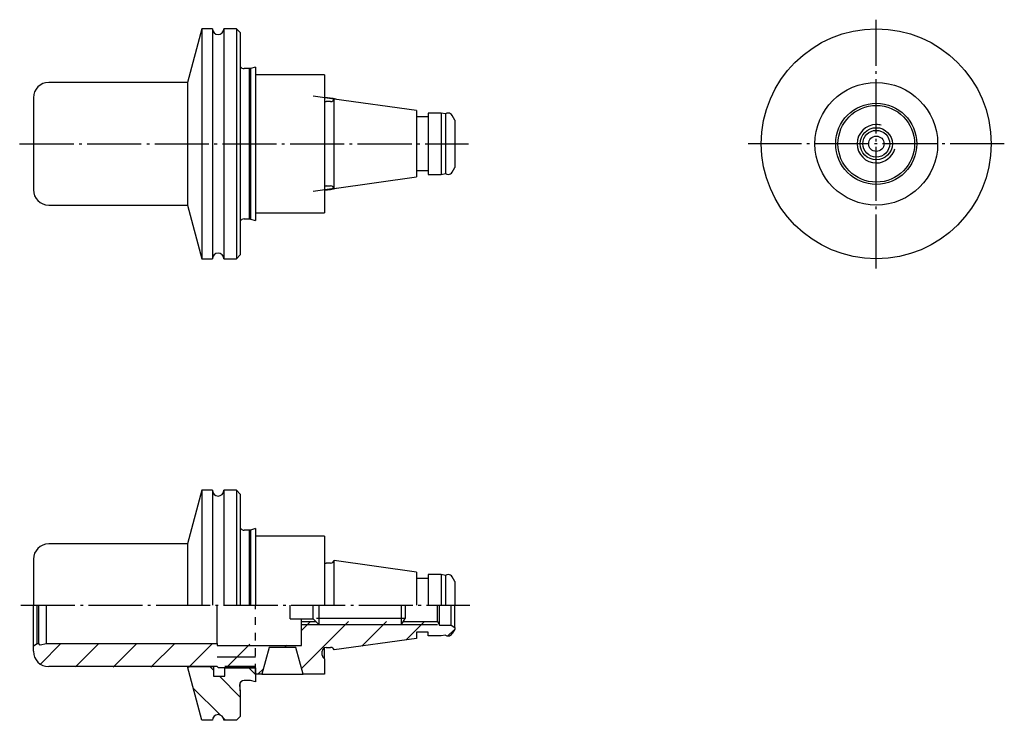
# Model space of a CAD drawing. Extents: x -140 to -11, y -14 to 77.
import ezdxf

# ---------------------------------------------------------------- set-up
doc = ezdxf.new("R2010")
doc.units = 0
doc.header["$MEASUREMENT"] = 0
for name, pattern in [('AI-LINETYPE-1', [8.819444, 7.055556, -0.705556, 0.352778, -0.705556]), ('AI-LINETYPE-2', [8.819444, 7.055556, -0.705556, 0.352778, -0.705556]), ('AI-LINETYPE-3', [8.819444, 7.055556, -0.705556, 0.352778, -0.705556]), ('AI-LINETYPE-4', [8.819444, 7.055556, -0.705556, 0.352778, -0.705556])]:
    doc.linetypes.add(name, pattern=pattern)
doc.layers.add('STANDARDEBENE', color=7, linetype='CONTINUOUS')

msp = doc.modelspace()

# ---------------------------------------------------------------- linework, layer by layer
at = {"layer": 'STANDARDEBENE', "color": 250}
for points in [[(-116, 75.87), (-117.88, 68.87)], [(-114.65, 75.87), (-116, 75.87)], [(-116, 75.87), (-116, 75.76), (-116, 75.44), (-116, 74.9), (-116, 74.15), (-116, 73.22), (-116, 72.1), (-116, 70.82), (-116, 69.39), (-116, 67.84), (-116, 66.19), (-116, 64.46), (-116, 62.68), (-116, 60.87)], [(-114.65, 75.87), (-114.65, 75.76), (-114.65, 75.44), (-114.65, 74.9), (-114.65, 74.15), (-114.65, 73.22), (-114.65, 72.1), (-114.65, 70.82), (-114.65, 69.39), (-114.65, 67.84), (-114.65, 66.19), (-114.65, 64.46), (-114.65, 62.68), (-114.65, 60.87)], [(-111.5, 75.87), (-113.15, 75.87)], [(-113.15, 75.87), (-113.15, 75.76), (-113.15, 75.44), (-113.15, 74.9), (-113.15, 74.15), (-113.15, 73.22), (-113.15, 72.1), (-113.15, 70.82), (-113.15, 69.39), (-113.15, 67.84), (-113.15, 66.19), (-113.15, 64.46), (-113.15, 62.68), (-113.15, 60.87)], [(-111, 75.37), (-111.5, 75.87)], [(-111.5, 75.87), (-111.5, 75.76), (-111.5, 75.44), (-111.5, 74.9), (-111.5, 74.15), (-111.5, 73.22), (-111.5, 72.1), (-111.5, 70.82), (-111.5, 69.39), (-111.5, 67.84), (-111.5, 66.19), (-111.5, 64.46), (-111.5, 62.68), (-111.5, 60.87)], [(-111, 75.37), (-111, 75.27), (-111, 74.95), (-111, 74.43), (-111, 73.71), (-111, 72.81), (-111, 71.73), (-111, 70.49), (-111, 69.11), (-111, 67.61), (-111, 66.01), (-111, 64.34), (-111, 62.62), (-111, 60.87)], [(-109.83, 70.67), (-110.5, 70.67)], [(-109.67, 70.69), (-109.83, 70.67)], [(-109.83, 70.67), (-109.83, 70.55), (-109.83, 70.19), (-109.83, 69.6), (-109.83, 68.8), (-109.83, 67.8), (-109.83, 66.63), (-109.83, 65.32), (-109.83, 63.9), (-109.83, 62.41), (-109.83, 60.87)], [(-109, 70.87), (-109.67, 70.69)], [(-109.67, 70.69), (-109.67, 70.57), (-109.67, 70.21), (-109.67, 69.62), (-109.67, 68.82), (-109.67, 67.82), (-109.67, 66.65), (-109.67, 65.33), (-109.67, 63.91), (-109.67, 62.41), (-109.67, 60.87)], [(-109, 70.87), (-109, 70.77), (-109, 70.47), (-109, 69.97), (-109, 69.28), (-109, 68.43), (-109, 67.42), (-109, 66.28), (-109, 65.03), (-109, 63.69), (-109, 62.3), (-109, 60.87)], [(-109, 69.87), (-109, 69.12), (-109, 68.19), (-109, 67.1), (-109, 65.86), (-109, 64.52), (-109, 63.09), (-109, 61.62), (-109, 60.13), (-109, 58.65), (-109, 57.23), (-109, 55.88), (-109, 54.65), (-109, 53.55), (-109, 52.62), (-109, 51.87)], [(-100, 69.87), (-109, 69.87)], [(-100, 69.87), (-100, 69.12), (-100, 68.19), (-100, 67.1), (-100, 65.86), (-100, 64.52), (-100, 63.09), (-100, 61.62), (-100, 60.13), (-100, 58.65), (-100, 57.23), (-100, 55.88), (-100, 54.65), (-100, 53.55), (-100, 52.62), (-100, 51.87)], [(-117.88, 68.87), (-136, 68.87)], [(-117.88, 68.87), (-117.88, 68.75), (-117.88, 68.39), (-117.88, 67.8), (-117.88, 67), (-117.88, 66.01), (-117.88, 64.87), (-117.88, 63.61), (-117.88, 62.26), (-117.88, 60.87)], [(-109, 69.03), (-109, 69.03)], [(-138, 66.87), (-138, 66.76), (-138, 66.42), (-138, 65.86), (-138, 65.12), (-138, 64.21), (-138, 63.17), (-138, 62.04), (-138, 60.87)], [(-98.75, 66.7), (-101.49, 67.08)], [(-99.21, 66.37), (-99.8, 66.37)], [(-88, 65.19), (-98.75, 66.7)], [(-98.75, 55.05), (-98.75, 55.16), (-98.75, 55.49), (-98.75, 56.03), (-98.75, 56.75), (-98.75, 57.64), (-98.75, 58.64), (-98.75, 59.74), (-98.75, 60.87), (-98.75, 62.01), (-98.75, 63.1), (-98.75, 64.11), (-98.75, 64.99), (-98.75, 65.71), (-98.75, 66.25), (-98.75, 66.58), (-98.75, 66.7)], [(-88, 65.19), (-88, 65.08), (-88, 64.76), (-88, 64.25), (-88, 63.56), (-88, 62.74), (-88, 61.83), (-88, 60.87)], [(-86.5, 64.37), (-88, 64.37)], [(-84.81, 64.87), (-86.5, 64.87)], [(-86.5, 64.87), (-86.5, 64.74), (-86.5, 64.34), (-86.5, 63.7), (-86.5, 62.87), (-86.5, 61.91), (-86.5, 60.87)], [(-84.21, 64.77), (-84.81, 64.87)], [(-84.81, 64.87), (-84.81, 64.74), (-84.81, 64.34), (-84.81, 63.7), (-84.81, 62.87), (-84.81, 61.91), (-84.81, 60.87)], [(-84.21, 64.77), (-84.21, 64.63), (-84.21, 64.25), (-84.21, 63.63), (-84.21, 62.82), (-84.21, 61.88), (-84.21, 60.87)], [(-83.01, 63.97), (-83.35, 64.57)], [(-83.01, 63.97), (-83.01, 63.87), (-83.01, 63.56), (-83.01, 63.06), (-83.01, 62.42), (-83.01, 61.67), (-83.01, 60.87)], [(-138, 60.87), (-138, 59.7), (-138, 58.58), (-138, 57.54), (-138, 56.63), (-138, 55.88), (-138, 55.33), (-138, 54.99), (-138, 54.87)], [(-117.88, 60.87), (-117.88, 59.48), (-117.88, 58.14), (-117.88, 56.87), (-117.88, 55.73), (-117.88, 54.74), (-117.88, 53.94), (-117.88, 53.36), (-117.88, 52.99), (-117.88, 52.87)], [(-116, 60.87), (-116, 59.06), (-116, 57.28), (-116, 55.55), (-116, 53.9), (-116, 52.35), (-116, 50.93), (-116, 49.64), (-116, 48.53), (-116, 47.59), (-116, 46.85), (-116, 46.31), (-116, 45.98), (-116, 45.87)], [(-114.65, 60.87), (-114.65, 59.06), (-114.65, 57.28), (-114.65, 55.55), (-114.65, 53.9), (-114.65, 52.35), (-114.65, 50.93), (-114.65, 49.64), (-114.65, 48.53), (-114.65, 47.59), (-114.65, 46.85), (-114.65, 46.31), (-114.65, 45.98), (-114.65, 45.87)], [(-113.15, 60.87), (-113.15, 59.06), (-113.15, 57.28), (-113.15, 55.55), (-113.15, 53.9), (-113.15, 52.35), (-113.15, 50.93), (-113.15, 49.64), (-113.15, 48.53), (-113.15, 47.59), (-113.15, 46.85), (-113.15, 46.31), (-113.15, 45.98), (-113.15, 45.87)], [(-111.5, 60.87), (-111.5, 59.06), (-111.5, 57.28), (-111.5, 55.55), (-111.5, 53.9), (-111.5, 52.35), (-111.5, 50.93), (-111.5, 49.64), (-111.5, 48.53), (-111.5, 47.59), (-111.5, 46.85), (-111.5, 46.31), (-111.5, 45.98), (-111.5, 45.87)], [(-111, 60.87), (-111, 59.12), (-111, 57.4), (-111, 55.73), (-111, 54.13), (-111, 52.64), (-111, 51.26), (-111, 50.02), (-111, 48.94), (-111, 48.03), (-111, 47.31), (-111, 46.79), (-111, 46.48), (-111, 46.37)], [(-109.83, 60.87), (-109.83, 59.34), (-109.83, 57.84), (-109.83, 56.42), (-109.83, 55.11), (-109.83, 53.94), (-109.83, 52.94), (-109.83, 52.14), (-109.83, 51.55), (-109.83, 51.19), (-109.83, 51.07)], [(-109.67, 60.87), (-109.67, 59.34), (-109.67, 57.84), (-109.67, 56.41), (-109.67, 55.1), (-109.67, 53.93), (-109.67, 52.93), (-109.67, 52.12), (-109.67, 51.53), (-109.67, 51.17), (-109.67, 51.05)], [(-109, 60.87), (-109, 59.45), (-109, 58.06), (-109, 56.72), (-109, 55.47), (-109, 54.32), (-109, 53.31), (-109, 52.46), (-109, 51.78), (-109, 51.28), (-109, 50.97), (-109, 50.87)], [(-88, 60.87), (-88, 59.91), (-88, 59), (-88, 58.18), (-88, 57.5), (-88, 56.99), (-88, 56.67), (-88, 56.56)], [(-86.5, 60.87), (-86.5, 59.84), (-86.5, 58.87), (-86.5, 58.04), (-86.5, 57.41), (-86.5, 57.01), (-86.5, 56.87)], [(-84.81, 60.87), (-84.81, 59.84), (-84.81, 58.87), (-84.81, 58.04), (-84.81, 57.41), (-84.81, 57.01), (-84.81, 56.87)], [(-84.21, 60.87), (-84.21, 59.86), (-84.21, 58.93), (-84.21, 58.12), (-84.21, 57.5), (-84.21, 57.11), (-84.21, 56.98)], [(-83.01, 60.87), (-83.01, 60.07), (-83.01, 59.32), (-83.01, 58.68), (-83.01, 58.19), (-83.01, 57.88), (-83.01, 57.77)], [(-98.75, 55.05), (-88, 56.56)], [(-88, 57.37), (-86.5, 57.37)], [(-86.5, 56.87), (-84.81, 56.87), (-84.21, 56.98)], [(-83.35, 57.18), (-83.01, 57.77)], [(-99.8, 55.37), (-99.21, 55.37)], [(-98.75, 55.05), (-101.49, 54.66)], [(-136, 52.87), (-117.88, 52.87)], [(-117.88, 52.87), (-116, 45.87)], [(-109, 52.71), (-109, 52.71)], [(-109, 51.87), (-100, 51.87)], [(-110.5, 51.07), (-109.83, 51.07)], [(-109.83, 51.07), (-109.67, 51.05)], [(-109.67, 51.05), (-109, 50.87)], [(-113.15, 45.87), (-111.5, 45.87), (-111, 46.37)], [(-116, 45.87), (-114.65, 45.87)], [(-116, 15.68), (-117.88, 8.68)], [(-114.65, 15.68), (-116, 15.68)], [(-116, 15.68), (-116, 15.57), (-116, 15.25), (-116, 14.71), (-116, 13.96), (-116, 13.03), (-116, 11.91), (-116, 10.63), (-116, 9.2), (-116, 7.65), (-116, 6), (-116, 4.27), (-116, 2.49), (-116, 0.68)], [(-114.65, 15.68), (-114.65, 15.57), (-114.65, 15.25), (-114.65, 14.71), (-114.65, 13.96), (-114.65, 13.03), (-114.65, 11.91), (-114.65, 10.63), (-114.65, 9.2), (-114.65, 7.65), (-114.65, 6), (-114.65, 4.27), (-114.65, 2.49), (-114.65, 0.68)], [(-111.5, 15.68), (-113.15, 15.68)], [(-113.15, 15.68), (-113.15, 15.57), (-113.15, 15.25), (-113.15, 14.71), (-113.15, 13.96), (-113.15, 13.03), (-113.15, 11.91), (-113.15, 10.63), (-113.15, 9.2), (-113.15, 7.65), (-113.15, 6), (-113.15, 4.27), (-113.15, 2.49), (-113.15, 0.68)], [(-111, 15.18), (-111.5, 15.68)], [(-111.5, 15.68), (-111.5, 15.57), (-111.5, 15.25), (-111.5, 14.71), (-111.5, 13.96), (-111.5, 13.03), (-111.5, 11.91), (-111.5, 10.63), (-111.5, 9.2), (-111.5, 7.65), (-111.5, 6), (-111.5, 4.27), (-111.5, 2.49), (-111.5, 0.68)], [(-111, 15.18), (-111, 15.08), (-111, 14.76), (-111, 14.24), (-111, 13.52), (-111, 12.62), (-111, 11.54), (-111, 10.3), (-111, 8.92), (-111, 7.42), (-111, 5.82), (-111, 4.15), (-111, 2.43), (-111, 0.68)], [(-109, 10.68), (-109.67, 10.5), (-109.83, 10.48), (-110.5, 10.48)], [(-109.83, 10.48), (-109.83, 10.36), (-109.83, 10), (-109.83, 9.41), (-109.83, 8.61), (-109.83, 7.61), (-109.83, 6.44), (-109.83, 5.13), (-109.83, 3.71), (-109.83, 2.22), (-109.83, 0.68)], [(-109.67, 10.5), (-109.67, 10.38), (-109.67, 10.02), (-109.67, 9.43), (-109.67, 8.63), (-109.67, 7.63), (-109.67, 6.45), (-109.67, 5.14), (-109.67, 3.72), (-109.67, 2.22), (-109.67, 0.68)], [(-109, 10.68), (-109, 10.58), (-109, 10.28), (-109, 9.78), (-109, 9.09), (-109, 8.24), (-109, 7.23), (-109, 6.09), (-109, 4.84), (-109, 3.5), (-109, 2.11), (-109, 0.68)], [(-109, 9.68), (-109, 8.87), (-109, 7.85), (-109, 6.65), (-109, 5.3), (-109, 3.83), (-109, 2.27), (-109, 0.68)], [(-100, 9.68), (-109, 9.68)], [(-100, 9.68), (-100, 8.87), (-100, 7.85), (-100, 6.65), (-100, 5.3), (-100, 3.83), (-100, 2.27), (-100, 0.68)], [(-117.88, 8.68), (-136, 8.68)], [(-117.88, 8.68), (-117.88, 8.56), (-117.88, 8.2), (-117.88, 7.61), (-117.88, 6.81), (-117.88, 5.82), (-117.88, 4.68), (-117.88, 3.42), (-117.88, 2.07), (-117.88, 0.68)], [(-109, 8.84), (-109, 8.84)], [(-138, 6.68), (-138, 6.57), (-138, 6.23), (-138, 5.67), (-138, 4.92), (-138, 4.02), (-138, 2.98), (-138, 1.85), (-138, 0.68)], [(-88, 5), (-98.75, 6.51)], [(-98.75, 0.68), (-98.75, 1.82), (-98.75, 2.91), (-98.75, 3.92), (-98.75, 4.8), (-98.75, 5.52), (-98.75, 6.06), (-98.75, 6.39), (-98.75, 6.51)], [(-99.21, 6.18), (-99.8, 6.18)], [(-88, 5), (-88, 4.89), (-88, 4.57), (-88, 4.05), (-88, 3.37), (-88, 2.55), (-88, 1.64), (-88, 0.68)], [(-86.5, 4.18), (-88, 4.18)], [(-84.21, 4.58), (-84.81, 4.68), (-86.5, 4.68)], [(-86.5, 4.68), (-86.5, 4.55), (-86.5, 4.15), (-86.5, 3.51), (-86.5, 2.68), (-86.5, 1.72), (-86.5, 0.68)], [(-84.81, 4.68), (-84.81, 4.55), (-84.81, 4.15), (-84.81, 3.51), (-84.81, 2.68), (-84.81, 1.72), (-84.81, 0.68)], [(-84.21, 4.58), (-84.21, 4.44), (-84.21, 4.05), (-84.21, 3.44), (-84.21, 2.63), (-84.21, 1.69), (-84.21, 0.68)], [(-83.01, 3.78), (-83.35, 4.38)], [(-83.01, 3.78), (-83.01, 3.68), (-83.01, 3.37), (-83.01, 2.87), (-83.01, 2.23), (-83.01, 1.48), (-83.01, 0.68)], [(-138, -4.61), (-138, -4.51), (-138, -4.21), (-138, -3.72), (-138, -3.06), (-138, -2.26), (-138, -1.34), (-138, -0.35), (-138, 0.68)], [(-137.5, -4.32), (-137.5, -4.19), (-137.5, -3.82), (-137.5, -3.23), (-137.5, -2.43), (-137.5, -1.49), (-137.5, -0.43), (-137.5, 0.68)], [(-137.3, -4.32), (-137.3, -4.19), (-137.3, -3.82), (-137.3, -3.23), (-137.3, -2.43), (-137.3, -1.49), (-137.3, -0.43), (-137.3, 0.68)], [(-136.29, -4.32), (-136.29, -4.19), (-136.29, -3.82), (-136.29, -3.23), (-136.29, -2.43), (-136.29, -1.49), (-136.29, -0.43), (-136.29, 0.68)], [(-114, -4.32), (-114, -4.19), (-114, -3.82), (-114, -3.23), (-114, -2.43), (-114, -1.49), (-114, -0.43), (-114, 0.68)], [(-109, 0.17), (-109, 0.68)], [(-104.51, -1.07), (-104.51, -0.93), (-104.51, -0.56), (-104.51, 0.01), (-104.51, 0.68)], [(-101.51, -1.07), (-101.51, -0.93), (-101.51, -0.56), (-101.51, 0.01), (-101.51, 0.68)], [(-100.76, 0.68), (-100.76, -0.09), (-100.76, -0.79), (-100.76, -1.34), (-100.76, -1.7), (-100.76, -1.82)], [(-89.95, -1.82), (-89.95, -1.7), (-89.95, -1.34), (-89.95, -0.79), (-89.95, -0.09), (-89.95, 0.68)], [(-89.51, 0.68), (-89.51, 0.02), (-89.51, -0.54), (-89.51, -0.92), (-89.51, -1.05)], [(-85.29, -1.42), (-85.29, -1.32), (-85.29, -1.02), (-85.29, -0.55), (-85.29, 0.03), (-85.29, 0.68)], [(-85, -1.92), (-85, -1.79), (-85, -1.42), (-85, -0.85), (-85, -0.12), (-85, 0.68)], [(-83.5, -1.92), (-83.5, -1.79), (-83.5, -1.42), (-83.5, -0.85), (-83.5, -0.12), (-83.5, 0.68)], [(-83.01, -2.21), (-83.01, -2.07), (-83.01, -1.66), (-83.01, -1.02), (-83.01, -0.21), (-83.01, 0.68)], [(-109, -1.87), (-109, -0.85)], [(-104.51, -1.07), (-101.51, -1.07)], [(-103.01, -1.42), (-103.01, -1.33), (-103.01, -1.07)], [(-101.51, -1.07), (-100.76, -1.82)], [(-89.51, -1.05), (-101.06, -1.05)], [(-100.76, -1.82), (-89.95, -1.82), (-89.51, -1.05)], [(-103.01, -7.57), (-96.87, -1.42)], [(-103.01, -2.61), (-101.82, -1.42)], [(-103.01, -1.42), (-101.15, -1.42)], [(-103.01, -4.57), (-103.01, -1.42)], [(-103.01, -1.82), (-85.29, -1.82)], [(-95.13, -4.63), (-91.92, -1.42)], [(-89.72, -1.42), (-85.29, -1.42)], [(-89.37, -3.82), (-86.97, -1.42)], [(-85.29, -1.42), (-85, -1.92)], [(-85, -1.92), (-83.5, -1.92)], [(-83.91, -3.31), (-83.15, -2.55)], [(-83.5, -1.92), (-83.01, -2.21)], [(-83.01, -2.42), (-83.35, -3.01)], [(-83.01, -2.21), (-83.01, -2.42)], [(-109, -3.91), (-109, -2.89)], [(-88, -3.63), (-98.75, -5.14)], [(-88, -2.82), (-88, -3.63)], [(-86.5, -2.82), (-88, -2.82)], [(-86.5, -3.32), (-86.5, -2.82)], [(-84.81, -3.32), (-86.5, -3.32)], [(-84.21, -3.21), (-84.81, -3.32)], [(-138, -4.61), (-137.5, -4.32)], [(-138, -5.32), (-138, -4.61)], [(-137.5, -4.32), (-137.3, -4.32)], [(-137.12, -4.47), (-136.29, -4.32)], [(-137.09, -6.99), (-134.41, -4.32)], [(-136.29, -4.32), (-114, -4.32)], [(-132.49, -7.34), (-129.46, -4.32)], [(-127.58, -7.38), (-124.51, -4.32)], [(-122.66, -7.41), (-119.56, -4.32)], [(-117.75, -7.45), (-114.62, -4.32)], [(-114, -4.32), (-114, -4.57)], [(-114, -4.57), (-103.01, -4.57)], [(-112.83, -7.48), (-109.76, -4.41)], [(-109, -5.95), (-109, -4.93)], [(-107.25, -4.82), (-108.19, -8.32)], [(-103.75, -4.82), (-107.25, -4.82)], [(-105.22, -4.82), (-104.92, -4.52)], [(-102.81, -8.32), (-103.75, -4.82)], [(-100, -6.28), (-100, -6.11), (-100, -5.63), (-100, -4.86)], [(-99.8, -4.82), (-99.21, -4.82)], [(-109, -6.09), (-114, -6.09)], [(-100.3, -5.82), (-100.3, -5.32)], [(-100, -6.28), (-100, -8.32)], [(-114, -7.32), (-136, -7.32)], [(-117.88, -7.32), (-114.5, -7.32)], [(-116, -14.32), (-117.88, -7.32)], [(-114.98, -7.32), (-114.5, -7.79)], [(-114.5, -7.32), (-114.5, -8.57)], [(-113.84, -7.48), (-114, -7.32)], [(-109, -7.48), (-113.84, -7.48)], [(-109, -7.32), (-113, -7.32)], [(-113, -7.48), (-109, -7.48)], [(-113, -8.57), (-113, -7.48)], [(-109.87, -7.48), (-109, -8.34)], [(-109, -7.48), (-109, -6.97)], [(-109, -7.48), (-109, -9.32)], [(-109, -8.32), (-109, -7.48)], [(-108.72, -8.32), (-107.99, -7.6)], [(-114.5, -8.57), (-113, -8.57)], [(-113.73, -8.57), (-111, -11.29)], [(-108.19, -8.32), (-109, -8.32)], [(-108.19, -8.32), (-108.08, -8.32), (-107.76, -8.32), (-107.26, -8.32), (-106.62, -8.32), (-105.88, -8.32), (-105.12, -8.32), (-104.38, -8.32), (-103.74, -8.32), (-103.24, -8.32), (-102.92, -8.32), (-102.81, -8.32)], [(-100, -8.32), (-102.81, -8.32)], [(-117.13, -10.12), (-113.62, -13.62)], [(-111.1, -9.8), (-111, -10.47)], [(-111, -10.47), (-111, -10.35), (-111, -9.98), (-111, -9.39)], [(-109.83, -9.12), (-110.5, -9.12)], [(-109.67, -9.14), (-109.83, -9.12)], [(-109, -9.32), (-109.67, -9.14)], [(-111, -10.47), (-111, -13.82)], [(-113.2, -14.04), (-112.93, -14.32)], [(-111, -13.82), (-111.5, -14.32)], [(-114.65, -14.32), (-116, -14.32)], [(-111.5, -14.32), (-113.15, -14.32)]]:
    msp.add_lwpolyline(points, dxfattribs=at)
at = {"layer": 'STANDARDEBENE', "color": 250, "linetype": 'AI-LINETYPE-1'}
msp.add_lwpolyline([(-28.02, 44.59), (-28.02, 77.05)], dxfattribs=at)
at = {"layer": 'STANDARDEBENE', "color": 250, "linetype": 'AI-LINETYPE-3'}
msp.add_lwpolyline([(-139.79, 60.87), (-81.22, 60.87)], dxfattribs=at)
at = {"layer": 'STANDARDEBENE', "color": 250, "linetype": 'AI-LINETYPE-2'}
msp.add_lwpolyline([(-11.31, 60.87), (-44.73, 60.87)], dxfattribs=at)
at = {"layer": 'STANDARDEBENE', "color": 250, "linetype": 'AI-LINETYPE-4'}
msp.add_lwpolyline([(-139.63, 0.68), (-81.06, 0.68)], dxfattribs=at)
at = {"layer": 'STANDARDEBENE', "color": 250}
for points, knots in [([(-114.65, 75.87), (-114.65, 75.46), (-114.32, 75.12), (-113.9, 75.12), (-113.49, 75.12), (-113.15, 75.46), (-113.15, 75.87)], [0, 0, 0, 0, 1, 1, 1, 2, 2, 2, 2]), ([(-13.02, 60.87), (-13.02, 69.16), (-19.73, 75.87), (-28.02, 75.87), (-36.3, 75.87), (-43.02, 69.16), (-43.02, 60.87), (-43.02, 52.59), (-36.3, 45.87), (-28.02, 45.87), (-19.73, 45.87), (-13.02, 52.59), (-13.02, 60.87)], [0, 0, 0, 0, 1, 1, 1, 2, 2, 2, 3, 3, 3, 4, 4, 4, 4]), ([(-20.01, 60.87), (-20.01, 65.29), (-23.6, 68.87), (-28.02, 68.87), (-32.43, 68.87), (-36.02, 65.29), (-36.02, 60.87), (-36.02, 56.45), (-32.43, 52.87), (-28.02, 52.87), (-23.6, 52.87), (-20.01, 56.45), (-20.01, 60.87)], [0, 0, 0, 0, 1, 1, 1, 2, 2, 2, 3, 3, 3, 4, 4, 4, 4]), ([(-22.73, 60.87), (-22.73, 63.79), (-25.09, 66.16), (-28.02, 66.16), (-30.94, 66.16), (-33.31, 63.79), (-33.31, 60.87), (-33.31, 57.95), (-30.94, 55.58), (-28.02, 55.58), (-25.09, 55.58), (-22.73, 57.95), (-22.73, 60.87)], [0, 0, 0, 0, 1, 1, 1, 2, 2, 2, 3, 3, 3, 4, 4, 4, 4]), ([(-23.02, 60.87), (-23.02, 63.63), (-25.25, 65.87), (-28.02, 65.87), (-30.78, 65.87), (-33.02, 63.63), (-33.02, 60.87), (-33.02, 58.11), (-30.78, 55.87), (-28.02, 55.87), (-25.25, 55.87), (-23.02, 58.11), (-23.02, 60.87)], [0, 0, 0, 0, 1, 1, 1, 2, 2, 2, 3, 3, 3, 4, 4, 4, 4]), ([(-83.35, 64.57), (-83.46, 64.76), (-83.66, 64.87), (-83.87, 64.87), (-83.99, 64.87), (-84.11, 64.83), (-84.21, 64.77)], [0, 0, 0, 0, 1, 1, 1, 2, 2, 2, 2]), ([(-27.37, 63.29), (-27.59, 63.35), (-27.81, 63.37), (-28.02, 63.37), (-29.4, 63.37), (-30.52, 62.25), (-30.52, 60.87), (-30.52, 59.49), (-29.4, 58.37), (-28.02, 58.37), (-26.87, 58.37), (-25.9, 59.15), (-25.6, 60.23)], [0, 0, 0, 0, 1, 1, 1, 2, 2, 2, 3, 3, 3, 4, 4, 4, 4]), ([(-25.92, 60.87), (-25.92, 62.03), (-26.86, 62.97), (-28.02, 62.97), (-29.18, 62.97), (-30.11, 62.03), (-30.11, 60.87), (-30.11, 59.71), (-29.18, 58.77), (-28.02, 58.77), (-26.86, 58.77), (-25.92, 59.71), (-25.92, 60.87)], [0, 0, 0, 0, 1, 1, 1, 2, 2, 2, 3, 3, 3, 4, 4, 4, 4]), ([(-26.27, 60.87), (-26.27, 61.84), (-27.05, 62.62), (-28.02, 62.62), (-28.98, 62.62), (-29.77, 61.84), (-29.77, 60.87), (-29.77, 59.91), (-28.98, 59.12), (-28.02, 59.12), (-27.05, 59.12), (-26.27, 59.91), (-26.27, 60.87)], [0, 0, 0, 0, 1, 1, 1, 2, 2, 2, 3, 3, 3, 4, 4, 4, 4]), ([(-27.01, 60.87), (-27.01, 61.43), (-27.46, 61.87), (-28.02, 61.87), (-28.57, 61.87), (-29.02, 61.43), (-29.02, 60.87), (-29.02, 60.32), (-28.57, 59.87), (-28.02, 59.87), (-27.46, 59.87), (-27.01, 60.32), (-27.01, 60.87)], [0, 0, 0, 0, 1, 1, 1, 2, 2, 2, 3, 3, 3, 4, 4, 4, 4]), ([(-84.21, 56.98), (-84.1, 56.91), (-83.98, 56.88), (-83.87, 56.88), (-83.65, 56.88), (-83.46, 57), (-83.35, 57.18)], [0, 0, 0, 0, 1, 1, 1, 2, 2, 2, 2]), ([(-113.15, 45.87), (-113.15, 46.29), (-113.49, 46.62), (-113.9, 46.62), (-114.32, 46.62), (-114.65, 46.29), (-114.65, 45.87)], [0, 0, 0, 0, 1, 1, 1, 2, 2, 2, 2]), ([(-114.65, 15.68), (-114.65, 15.27), (-114.32, 14.93), (-113.9, 14.93), (-113.49, 14.93), (-113.15, 15.27), (-113.15, 15.68)], [0, 0, 0, 0, 1, 1, 1, 2, 2, 2, 2]), ([(-83.35, 4.38), (-83.46, 4.57), (-83.66, 4.68), (-83.87, 4.68), (-83.99, 4.68), (-84.11, 4.64), (-84.21, 4.58)], [0, 0, 0, 0, 1, 1, 1, 2, 2, 2, 2]), ([(-84.21, -3.21), (-84.1, -3.28), (-83.98, -3.32), (-83.87, -3.31), (-83.65, -3.31), (-83.46, -3.2), (-83.35, -3.01)], [0, 0, 0, 0, 1, 1, 1, 2, 2, 2, 2]), ([(-137.3, -4.32), (-137.3, -4.32), (-137.3, -4.32), (-137.3, -4.32), (-137.3, -4.4), (-137.23, -4.47), (-137.15, -4.47), (-137.14, -4.47), (-137.13, -4.47), (-137.12, -4.47)], [0, 0, 0, 0, 1, 1, 1, 2, 2, 2, 3, 3, 3, 3]), ([(-110.5, -9.12), (-110.83, -9.12), (-111.1, -9.39), (-111.1, -9.72), (-111.1, -9.75), (-111.1, -9.78), (-111.1, -9.8)], [0, 0, 0, 0, 1, 1, 1, 2, 2, 2, 2]), ([(-113.15, -14.32), (-113.15, -13.9), (-113.49, -13.57), (-113.9, -13.57), (-114.32, -13.57), (-114.65, -13.9), (-114.65, -14.32)], [0, 0, 0, 0, 1, 1, 1, 2, 2, 2, 2])]:
    msp.add_open_spline(points, degree=3, knots=knots, dxfattribs=at)
for points in [[(-111, 70.94), (-110.89, 70.77), (-110.7, 70.67), (-110.5, 70.67)], [(-136, 68.87), (-137.1, 68.87), (-138, 67.98), (-138, 66.87)], [(-98.51, 66.68), (-99.02, 66.82), (-99.54, 66.88), (-100, 66.87)], [(-100, 66.41), (-99.93, 66.38), (-99.86, 66.37), (-99.8, 66.37)], [(-99.21, 66.37), (-99, 66.37), (-98.82, 66.51), (-98.75, 66.7)], [(-99.8, 55.37), (-99.87, 55.37), (-99.94, 55.36), (-100, 55.33)], [(-98.75, 55.05), (-98.82, 55.25), (-99.01, 55.37), (-99.21, 55.37)], [(-138, 54.87), (-138, 53.77), (-137.1, 52.87), (-136, 52.87)], [(-100, 54.87), (-99.47, 54.87), (-98.96, 54.94), (-98.51, 55.06)], [(-110.5, 51.07), (-110.71, 51.07), (-110.89, 50.97), (-111, 50.8)], [(-111, 10.75), (-110.89, 10.58), (-110.7, 10.48), (-110.5, 10.48)], [(-136, 8.68), (-137.1, 8.68), (-138, 7.79), (-138, 6.68)], [(-99.21, 6.18), (-99, 6.18), (-98.82, 6.31), (-98.75, 6.51)], [(-100, 6.22), (-99.93, 6.19), (-99.86, 6.18), (-99.8, 6.18)], [(-99.8, -4.82), (-100.08, -4.82), (-100.3, -5.04), (-100.3, -5.32)], [(-98.75, -5.14), (-98.82, -4.94), (-99.01, -4.82), (-99.21, -4.82)], [(-138, -5.32), (-138, -6.42), (-137.1, -7.32), (-136, -7.32)], [(-100.3, -5.82), (-100.3, -6.02), (-100.18, -6.2), (-100, -6.28)]]:
    msp.add_open_spline(points, degree=3, dxfattribs=at)

doc.saveas('drawing.dxf')
